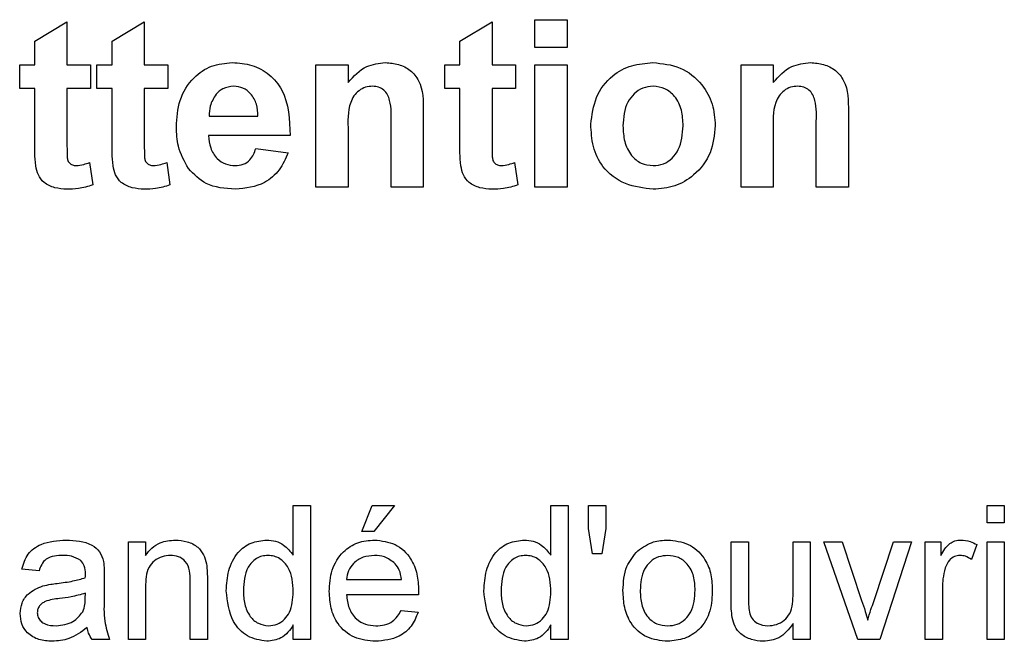
# Model space of a CAD drawing. Units: millimetres. Extents: x 525 to 4871, y 1652 to 4848.
# Drawn here: x 1569 to 1598, y 3707 to 3725 of the extents above; entities that cross this region are included whole.
import ezdxf

# ---------------------------------------------------------------- set-up
doc = ezdxf.new("R2010")
doc.units = ezdxf.units.MM

msp = doc.modelspace()

# ---------------------------------------------------------------- linework, layer by layer
at = {"color": 7, "linetype": 'Continuous', "lineweight": 25}
for p, q in [((1568.994, 3724.539), (1569.955, 3725.116)), ((1569.955, 3725.116), (1569.955, 3723.834)), ((1571.302, 3724.539), (1572.263, 3725.116)), ((1572.263, 3725.116), (1572.263, 3723.834)), ((1581.686, 3724.539), (1582.648, 3725.116)), ((1582.648, 3725.116), (1582.648, 3723.834)), ((1583.93, 3725.18), (1584.891, 3725.18)), ((1583.93, 3724.347), (1583.93, 3725.18)), ((1584.891, 3725.18), (1584.891, 3724.347)), ((1568.994, 3723.834), (1568.994, 3724.539)), ((1571.302, 3723.834), (1571.302, 3724.539)), ((1581.686, 3723.834), (1581.686, 3724.539)), ((1584.891, 3724.347), (1583.93, 3724.347)), ((1568.545, 3723.129), (1568.545, 3723.834)), ((1568.545, 3723.834), (1568.994, 3723.834)), ((1569.955, 3723.834), (1570.66, 3723.834)), ((1570.66, 3723.834), (1570.66, 3723.129)), ((1570.853, 3723.129), (1570.853, 3723.834)), ((1570.853, 3723.834), (1571.302, 3723.834)), ((1572.263, 3723.834), (1572.968, 3723.834)), ((1572.968, 3723.834), (1572.968, 3723.129)), ((1577.391, 3720.18), (1577.391, 3723.834)), ((1577.391, 3723.834), (1578.353, 3723.834)), ((1578.353, 3723.834), (1578.353, 3723.307)), ((1581.237, 3723.834), (1581.686, 3723.834)), ((1581.237, 3723.129), (1581.237, 3723.834)), ((1582.648, 3723.834), (1583.353, 3723.834)), ((1583.353, 3723.834), (1583.353, 3723.129)), ((1583.93, 3723.834), (1584.891, 3723.834)), ((1583.93, 3720.18), (1583.93, 3723.834)), ((1584.891, 3723.834), (1584.891, 3720.18)), ((1590.084, 3720.18), (1590.084, 3723.834)), ((1590.084, 3723.834), (1591.045, 3723.834)), ((1591.045, 3723.834), (1591.045, 3723.307)), ((1568.994, 3723.129), (1568.545, 3723.129)), ((1568.994, 3721.51), (1568.994, 3723.129)), ((1570.66, 3723.129), (1569.955, 3723.129)), ((1569.955, 3723.129), (1569.955, 3721.558)), ((1571.302, 3723.129), (1570.853, 3723.129)), ((1571.302, 3721.51), (1571.302, 3723.129)), ((1572.968, 3723.129), (1572.263, 3723.129)), ((1572.263, 3723.129), (1572.263, 3721.558)), ((1581.686, 3723.129), (1581.237, 3723.129)), ((1581.686, 3721.51), (1581.686, 3723.129)), ((1583.353, 3723.129), (1582.648, 3723.129)), ((1582.648, 3723.129), (1582.648, 3721.558)), ((1580.596, 3722.44), (1580.596, 3720.18)), ((1593.289, 3722.44), (1593.289, 3720.18)), ((1574.203, 3722.295), (1575.66, 3722.295)), ((1579.635, 3720.18), (1579.635, 3722.055)), ((1592.327, 3720.18), (1592.327, 3722.055)), ((1578.353, 3721.844), (1578.353, 3720.18)), ((1591.045, 3721.844), (1591.045, 3720.18)), ((1576.622, 3721.718), (1574.186, 3721.718)), ((1575.596, 3721.334), (1576.558, 3721.206)), ((1570.628, 3720.913), (1570.725, 3720.243)), ((1572.936, 3720.913), (1573.032, 3720.243)), ((1583.321, 3720.913), (1583.417, 3720.243)), ((1578.353, 3720.18), (1577.391, 3720.18)), ((1580.596, 3720.18), (1579.635, 3720.18)), ((1584.891, 3720.18), (1583.93, 3720.18)), ((1591.045, 3720.18), (1590.084, 3720.18)), ((1593.289, 3720.18), (1592.327, 3720.18)), ((1576.712, 3709.189), (1576.712, 3710.667)), ((1576.712, 3710.667), (1577.225, 3710.667)), ((1577.225, 3710.667), (1577.225, 3706.667)), ((1578.763, 3709.897), (1579.071, 3710.667)), ((1579.071, 3710.667), (1579.738, 3710.667)), ((1579.738, 3710.667), (1579.122, 3709.897)), ((1584.404, 3709.189), (1584.404, 3710.667)), ((1584.404, 3710.667), (1584.917, 3710.667)), ((1584.917, 3710.667), (1584.917, 3706.667)), ((1585.532, 3709.989), (1585.532, 3710.667)), ((1585.532, 3710.667), (1586.045, 3710.667)), ((1586.045, 3710.667), (1586.045, 3709.989)), ((1597.43, 3710.154), (1597.43, 3710.667)), ((1597.43, 3710.667), (1597.943, 3710.667)), ((1597.943, 3710.667), (1597.943, 3710.154)), ((1585.648, 3709.231), (1585.532, 3709.989)), ((1586.045, 3709.989), (1585.925, 3709.231)), ((1597.943, 3710.154), (1597.43, 3710.154)), ((1579.122, 3709.897), (1578.763, 3709.897)), ((1571.789, 3709.59), (1572.302, 3709.59)), ((1571.789, 3706.667), (1571.789, 3709.59)), ((1572.302, 3709.59), (1572.302, 3709.182)), ((1589.789, 3707.788), (1589.789, 3709.59)), ((1589.789, 3709.59), (1590.302, 3709.59)), ((1590.302, 3709.59), (1590.302, 3708)), ((1591.635, 3708.054), (1591.635, 3709.59)), ((1591.635, 3709.59), (1592.148, 3709.59)), ((1592.148, 3709.59), (1592.148, 3706.667)), ((1593.574, 3706.667), (1592.558, 3709.59)), ((1592.558, 3709.59), (1593.101, 3709.59)), ((1593.101, 3709.59), (1593.683, 3707.839)), ((1594.045, 3707.806), (1594.631, 3709.59)), ((1595.173, 3709.59), (1594.224, 3706.667)), ((1594.631, 3709.59), (1595.173, 3709.59)), ((1595.584, 3709.59), (1596.045, 3709.59)), ((1595.584, 3706.667), (1595.584, 3709.59)), ((1596.045, 3709.59), (1596.045, 3709.182)), ((1597.122, 3709.504), (1596.962, 3709.059)), ((1597.43, 3706.667), (1597.43, 3709.59)), ((1597.43, 3709.59), (1597.943, 3709.59)), ((1597.943, 3709.59), (1597.943, 3706.667)), ((1585.925, 3709.231), (1585.648, 3709.231)), ((1569.122, 3708.718), (1568.609, 3708.769)), ((1571.071, 3708.562), (1571.071, 3707.936)), ((1572.302, 3708.234), (1572.302, 3706.667)), ((1573.635, 3706.667), (1573.635, 3708.412)), ((1574.148, 3708.455), (1574.148, 3706.667)), ((1578.302, 3708.462), (1579.943, 3708.462)), ((1596.097, 3708.22), (1596.097, 3706.667)), ((1570.504, 3707.902), (1570.507, 3708.051)), ((1580.453, 3708), (1578.302, 3708)), ((1579.937, 3707.538), (1580.44, 3707.487)), ((1576.712, 3706.667), (1576.712, 3707.108)), ((1584.404, 3706.667), (1584.404, 3707.108)), ((1591.635, 3706.667), (1591.635, 3707.144)), ((1571.225, 3706.667), (1570.712, 3706.667)), ((1572.302, 3706.667), (1571.789, 3706.667)), ((1574.148, 3706.667), (1573.635, 3706.667)), ((1577.225, 3706.667), (1576.712, 3706.667)), ((1584.917, 3706.667), (1584.404, 3706.667)), ((1592.148, 3706.667), (1591.635, 3706.667)), ((1594.224, 3706.667), (1593.574, 3706.667)), ((1596.097, 3706.667), (1595.584, 3706.667)), ((1597.943, 3706.667), (1597.43, 3706.667))]:
    msp.add_line(p, q, dxfattribs=at)
for points, knots in [([(1573.225, 3721.98), (1573.241, 3722.248), (1573.274, 3722.784), (1573.677, 3723.44), (1574.26, 3723.84), (1574.681, 3723.879), (1574.892, 3723.898)], [0, 0, 0, 0, 0.280671, 0.5598035, 0.7797621, 1, 1, 1, 1]), ([(1574.892, 3723.898), (1575.091, 3723.884), (1575.487, 3723.857), (1576.021, 3723.566), (1576.574, 3722.878), (1576.602, 3722.196), (1576.622, 3721.718)], [0, 0, 0, 0, 0.187375, 0.374305, 0.561262, 1, 1, 1, 1]), ([(1578.353, 3723.307), (1578.522, 3723.494), (1578.825, 3723.827), (1579.268, 3723.876), (1579.464, 3723.898)], [0, 0, 0, 0, 0.559491, 1, 1, 1, 1]), ([(1579.464, 3723.898), (1579.596, 3723.887), (1579.86, 3723.865), (1580.224, 3723.685), (1580.593, 3723.219), (1580.595, 3722.761), (1580.596, 3722.44)], [0, 0, 0, 0, 0.18733, 0.374473, 0.560905, 1, 1, 1, 1]), ([(1585.596, 3722.058), (1585.631, 3722.33), (1585.699, 3722.875), (1586.175, 3723.51), (1586.809, 3723.845), (1587.238, 3723.88), (1587.452, 3723.898)], [0, 0, 0, 0, 0.27995, 0.559147, 0.779424, 1, 1, 1, 1]), ([(1587.452, 3723.898), (1587.731, 3723.87), (1588.288, 3723.815), (1588.911, 3723.304), (1589.266, 3722.672), (1589.298, 3722.235), (1589.314, 3722.017)], [0, 0, 0, 0, 0.279785, 0.559124, 0.779388, 1, 1, 1, 1]), ([(1591.045, 3723.307), (1591.214, 3723.494), (1591.517, 3723.827), (1591.961, 3723.876), (1592.156, 3723.898)], [0, 0, 0, 0, 0.559491, 1, 1, 1, 1]), ([(1592.156, 3723.898), (1592.288, 3723.887), (1592.552, 3723.865), (1592.916, 3723.685), (1593.286, 3723.219), (1593.287, 3722.761), (1593.289, 3722.44)], [0, 0, 0, 0, 0.18733, 0.374473, 0.560905, 1, 1, 1, 1]), ([(1574.407, 3722.951), (1574.338, 3722.838), (1574.213, 3722.636), (1574.206, 3722.4), (1574.203, 3722.295)], [0, 0, 0, 0, 0.558284, 1, 1, 1, 1]), ([(1574.935, 3723.193), (1574.821, 3723.18), (1574.617, 3723.157), (1574.472, 3723.014), (1574.407, 3722.951)], [0, 0, 0, 0, 0.558878, 1, 1, 1, 1]), ([(1575.66, 3722.295), (1575.652, 3722.416), (1575.636, 3722.658), (1575.473, 3722.962), (1575.221, 3723.161), (1575.03, 3723.182), (1574.935, 3723.193)], [0, 0, 0, 0, 0.280983, 0.560279, 0.780219, 1, 1, 1, 1]), ([(1579.085, 3723.193), (1579.012, 3723.187), (1578.866, 3723.175), (1578.671, 3723.067), (1578.514, 3722.912), (1578.327, 3722.511), (1578.341, 3722.14), (1578.353, 3721.844)], [0, 0, 0, 0, 0.125032, 0.250033, 0.375026, 0.500058, 1, 1, 1, 1]), ([(1579.635, 3722.055), (1579.643, 3722.297), (1579.652, 3722.598), (1579.539, 3722.943), (1579.424, 3723.085), (1579.265, 3723.179), (1579.145, 3723.188), (1579.085, 3723.193)], [0, 0, 0, 0, 0.5005966, 0.6255133, 0.7503217, 0.8751096, 1, 1, 1, 1]), ([(1587.457, 3723.193), (1587.353, 3723.182), (1587.144, 3723.162), (1586.881, 3722.978), (1586.601, 3722.614), (1586.576, 3722.257), (1586.558, 3722.007)], [0, 0, 0, 0, 0.186985, 0.373878, 0.561022, 1, 1, 1, 1]), ([(1588.353, 3722.014), (1588.346, 3722.17), (1588.331, 3722.48), (1588.14, 3722.879), (1587.824, 3723.148), (1587.58, 3723.178), (1587.457, 3723.193)], [0, 0, 0, 0, 0.281043, 0.560553, 0.78042, 1, 1, 1, 1]), ([(1591.777, 3723.193), (1591.704, 3723.187), (1591.558, 3723.175), (1591.363, 3723.067), (1591.207, 3722.912), (1591.02, 3722.511), (1591.034, 3722.14), (1591.045, 3721.844)], [0, 0, 0, 0, 0.125032, 0.250033, 0.375026, 0.500058, 1, 1, 1, 1]), ([(1592.327, 3722.055), (1592.335, 3722.297), (1592.345, 3722.598), (1592.231, 3722.943), (1592.117, 3723.085), (1591.957, 3723.179), (1591.837, 3723.188), (1591.777, 3723.193)], [0, 0, 0, 0, 0.500597, 0.625513, 0.750322, 0.87511, 1, 1, 1, 1]), ([(1587.458, 3720.116), (1587.175, 3720.148), (1586.609, 3720.212), (1585.945, 3720.711), (1585.634, 3721.389), (1585.609, 3721.835), (1585.596, 3722.058)], [0, 0, 0, 0, 0.2801445, 0.5588988, 0.7790531, 1, 1, 1, 1]), ([(1573.583, 3720.733), (1573.463, 3720.951), (1573.249, 3721.341), (1573.232, 3721.784), (1573.225, 3721.98)], [0, 0, 0, 0, 0.558866, 1, 1, 1, 1]), ([(1586.558, 3722.007), (1586.565, 3721.85), (1586.58, 3721.538), (1586.771, 3721.137), (1587.088, 3720.866), (1587.334, 3720.836), (1587.457, 3720.821)], [0, 0, 0, 0, 0.281015, 0.560464, 0.780394, 1, 1, 1, 1]), ([(1587.457, 3720.821), (1587.562, 3720.831), (1587.771, 3720.852), (1588.035, 3721.037), (1588.311, 3721.406), (1588.335, 3721.763), (1588.353, 3722.014)], [0, 0, 0, 0, 0.18693, 0.373819, 0.560978, 1, 1, 1, 1]), ([(1589.314, 3722.017), (1589.287, 3721.738), (1589.232, 3721.18), (1588.739, 3720.545), (1588.115, 3720.169), (1587.677, 3720.133), (1587.458, 3720.116)], [0, 0, 0, 0, 0.279924, 0.559367, 0.779516, 1, 1, 1, 1]), ([(1569.025, 3720.818), (1569.013, 3720.947), (1568.993, 3721.177), (1568.993, 3721.408), (1568.994, 3721.51)], [0, 0, 0, 0, 0.559821, 1, 1, 1, 1]), ([(1569.955, 3721.558), (1569.957, 3721.41), (1569.959, 3721.224), (1569.966, 3720.998), (1570.022, 3720.897), (1570.118, 3720.831), (1570.192, 3720.824), (1570.23, 3720.821)], [0, 0, 0, 0, 0.501041, 0.626248, 0.751082, 0.875377, 1, 1, 1, 1]), ([(1571.333, 3720.818), (1571.321, 3720.947), (1571.3, 3721.177), (1571.301, 3721.408), (1571.302, 3721.51)], [0, 0, 0, 0, 0.559821, 1, 1, 1, 1]), ([(1572.263, 3721.558), (1572.265, 3721.41), (1572.267, 3721.224), (1572.274, 3720.998), (1572.33, 3720.897), (1572.425, 3720.831), (1572.5, 3720.824), (1572.537, 3720.821)], [0, 0, 0, 0, 0.501041, 0.626248, 0.751082, 0.875377, 1, 1, 1, 1]), ([(1574.186, 3721.718), (1574.197, 3721.593), (1574.218, 3721.342), (1574.409, 3721.036), (1574.683, 3720.849), (1574.881, 3720.83), (1574.979, 3720.821)], [0, 0, 0, 0, 0.280701, 0.559805, 0.779805, 1, 1, 1, 1]), ([(1581.717, 3720.818), (1581.706, 3720.947), (1581.685, 3721.177), (1581.686, 3721.408), (1581.686, 3721.51)], [0, 0, 0, 0, 0.559821, 1, 1, 1, 1]), ([(1582.648, 3721.558), (1582.649, 3721.41), (1582.651, 3721.224), (1582.658, 3720.998), (1582.714, 3720.897), (1582.81, 3720.831), (1582.885, 3720.824), (1582.922, 3720.821)], [0, 0, 0, 0, 0.501041, 0.626248, 0.751082, 0.875377, 1, 1, 1, 1]), ([(1574.979, 3720.821), (1575.061, 3720.828), (1575.224, 3720.841), (1575.478, 3721.012), (1575.551, 3721.212), (1575.596, 3721.334)], [0, 0, 0, 0, 0.280682, 0.560525, 1, 1, 1, 1]), ([(1576.558, 3721.206), (1576.481, 3721.028), (1576.328, 3720.674), (1575.788, 3720.201), (1575.287, 3720.148), (1574.981, 3720.116)], [0, 0, 0, 0, 0.281013, 0.561314, 1, 1, 1, 1]), ([(1570.23, 3720.821), (1570.306, 3720.831), (1570.442, 3720.848), (1570.571, 3720.893), (1570.628, 3720.913)], [0, 0, 0, 0, 0.559508, 1, 1, 1, 1]), ([(1572.537, 3720.821), (1572.614, 3720.831), (1572.75, 3720.848), (1572.879, 3720.893), (1572.936, 3720.913)], [0, 0, 0, 0, 0.559508, 1, 1, 1, 1]), ([(1582.922, 3720.821), (1582.998, 3720.831), (1583.134, 3720.848), (1583.264, 3720.893), (1583.321, 3720.913)], [0, 0, 0, 0, 0.559508, 1, 1, 1, 1]), ([(1569.951, 3720.116), (1569.831, 3720.124), (1569.591, 3720.142), (1569.275, 3720.283), (1569.081, 3720.538), (1569.044, 3720.725), (1569.025, 3720.818)], [0, 0, 0, 0, 0.280585, 0.56042, 0.779437, 1, 1, 1, 1]), ([(1572.259, 3720.116), (1572.139, 3720.124), (1571.899, 3720.142), (1571.583, 3720.283), (1571.389, 3720.538), (1571.351, 3720.725), (1571.333, 3720.818)], [0, 0, 0, 0, 0.280585, 0.56042, 0.779437, 1, 1, 1, 1]), ([(1574.981, 3720.116), (1574.676, 3720.138), (1574.13, 3720.177), (1573.75, 3720.563), (1573.583, 3720.733)], [0, 0, 0, 0, 0.5603914, 1, 1, 1, 1]), ([(1582.644, 3720.116), (1582.524, 3720.124), (1582.284, 3720.142), (1581.967, 3720.283), (1581.773, 3720.538), (1581.736, 3720.725), (1581.717, 3720.818)], [0, 0, 0, 0, 0.280585, 0.56042, 0.779437, 1, 1, 1, 1]), ([(1570.725, 3720.243), (1570.583, 3720.201), (1570.33, 3720.126), (1570.067, 3720.119), (1569.951, 3720.116)], [0, 0, 0, 0, 0.559729, 1, 1, 1, 1]), ([(1573.032, 3720.243), (1572.891, 3720.201), (1572.638, 3720.126), (1572.375, 3720.119), (1572.259, 3720.116)], [0, 0, 0, 0, 0.559729, 1, 1, 1, 1]), ([(1583.417, 3720.243), (1583.275, 3720.201), (1583.023, 3720.126), (1582.76, 3720.119), (1582.644, 3720.116)], [0, 0, 0, 0, 0.559729, 1, 1, 1, 1]), ([(1568.609, 3708.769), (1568.656, 3708.928), (1568.75, 3709.246), (1569.256, 3709.6), (1569.676, 3709.625), (1569.934, 3709.641)], [0, 0, 0, 0, 0.2804297, 0.5593032, 1, 1, 1, 1]), ([(1569.934, 3709.641), (1570.201, 3709.627), (1570.573, 3709.607), (1570.957, 3709.301), (1571.016, 3709.1), (1571.046, 3709)], [0, 0, 0, 0, 0.5592531, 0.7791951, 1, 1, 1, 1]), ([(1572.302, 3709.182), (1572.362, 3709.259), (1572.482, 3709.414), (1572.785, 3709.604), (1573.038, 3709.627), (1573.192, 3709.641)], [0, 0, 0, 0, 0.280554, 0.560815, 1, 1, 1, 1]), ([(1573.192, 3709.641), (1573.311, 3709.631), (1573.55, 3709.612), (1573.857, 3709.458), (1574.049, 3709.208), (1574.097, 3709.025), (1574.121, 3708.934)], [0, 0, 0, 0, 0.280216, 0.559971, 0.779636, 1, 1, 1, 1]), ([(1574.712, 3708.126), (1574.726, 3708.329), (1574.753, 3708.735), (1575.007, 3709.261), (1575.442, 3709.587), (1575.762, 3709.623), (1575.922, 3709.641)], [0, 0, 0, 0, 0.280962, 0.56044, 0.780127, 1, 1, 1, 1]), ([(1575.922, 3709.641), (1576.011, 3709.634), (1576.188, 3709.621), (1576.48, 3709.477), (1576.624, 3709.298), (1576.712, 3709.189)], [0, 0, 0, 0, 0.280563, 0.560896, 1, 1, 1, 1]), ([(1577.789, 3708.103), (1577.802, 3708.32), (1577.827, 3708.753), (1578.151, 3709.286), (1578.629, 3709.598), (1578.97, 3709.627), (1579.14, 3709.641)], [0, 0, 0, 0, 0.280748, 0.559775, 0.779666, 1, 1, 1, 1]), ([(1579.14, 3709.641), (1579.352, 3709.616), (1579.776, 3709.567), (1580.228, 3709.139), (1580.43, 3708.629), (1580.447, 3708.297), (1580.456, 3708.131)], [0, 0, 0, 0, 0.279366, 0.558398, 0.778885, 1, 1, 1, 1]), ([(1582.404, 3708.126), (1582.418, 3708.329), (1582.445, 3708.735), (1582.699, 3709.261), (1583.134, 3709.587), (1583.454, 3709.623), (1583.614, 3709.641)], [0, 0, 0, 0, 0.280962, 0.56044, 0.780127, 1, 1, 1, 1]), ([(1583.614, 3709.641), (1583.703, 3709.634), (1583.881, 3709.621), (1584.172, 3709.477), (1584.316, 3709.298), (1584.404, 3709.189)], [0, 0, 0, 0, 0.280563, 0.560896, 1, 1, 1, 1]), ([(1586.998, 3709.32), (1587.15, 3709.425), (1587.421, 3709.613), (1587.749, 3709.632), (1587.893, 3709.641)], [0, 0, 0, 0, 0.5590331, 1, 1, 1, 1]), ([(1587.893, 3709.641), (1588.103, 3709.618), (1588.523, 3709.572), (1588.98, 3709.162), (1589.199, 3708.663), (1589.216, 3708.334), (1589.225, 3708.169)], [0, 0, 0, 0, 0.279556, 0.5586, 0.778991, 1, 1, 1, 1]), ([(1596.045, 3709.182), (1596.122, 3709.312), (1596.229, 3709.494), (1596.467, 3709.625), (1596.584, 3709.636), (1596.642, 3709.641)], [0, 0, 0, 0, 0.559599, 0.779772, 1, 1, 1, 1]), ([(1596.642, 3709.641), (1596.737, 3709.632), (1596.906, 3709.616), (1597.056, 3709.538), (1597.122, 3709.504)], [0, 0, 0, 0, 0.559546, 1, 1, 1, 1]), ([(1569.842, 3709.179), (1569.754, 3709.177), (1569.58, 3709.171), (1569.338, 3709.094), (1569.19, 3708.914), (1569.145, 3708.783), (1569.122, 3708.718)], [0, 0, 0, 0, 0.280855, 0.559751, 0.7795, 1, 1, 1, 1]), ([(1570.375, 3709.025), (1570.282, 3709.078), (1570.116, 3709.174), (1569.926, 3709.178), (1569.842, 3709.179)], [0, 0, 0, 0, 0.557871, 1, 1, 1, 1]), ([(1573.049, 3709.179), (1572.964, 3709.172), (1572.792, 3709.158), (1572.56, 3709.035), (1572.315, 3708.74), (1572.307, 3708.443), (1572.302, 3708.234)], [0, 0, 0, 0, 0.1872728, 0.3743615, 0.56054, 1, 1, 1, 1]), ([(1573.635, 3708.412), (1573.634, 3708.515), (1573.633, 3708.721), (1573.528, 3709.005), (1573.293, 3709.158), (1573.131, 3709.172), (1573.049, 3709.179)], [0, 0, 0, 0, 0.28168, 0.559785, 0.779587, 1, 1, 1, 1]), ([(1575.956, 3709.179), (1575.895, 3709.175), (1575.775, 3709.167), (1575.553, 3709.067), (1575.255, 3708.744), (1575.237, 3708.374), (1575.225, 3708.127)], [0, 0, 0, 0, 0.125718, 0.25135, 0.501025, 1, 1, 1, 1]), ([(1576.712, 3708.088), (1576.699, 3708.344), (1576.68, 3708.728), (1576.371, 3709.061), (1576.142, 3709.166), (1576.018, 3709.175), (1575.956, 3709.179)], [0, 0, 0, 0, 0.498965, 0.748684, 0.874281, 1, 1, 1, 1]), ([(1579.137, 3709.179), (1579.023, 3709.17), (1578.794, 3709.151), (1578.519, 3708.973), (1578.343, 3708.729), (1578.316, 3708.551), (1578.302, 3708.462)], [0, 0, 0, 0, 0.2801903, 0.5597279, 0.7796424, 1, 1, 1, 1]), ([(1579.754, 3708.934), (1579.652, 3709.015), (1579.47, 3709.159), (1579.239, 3709.173), (1579.137, 3709.179)], [0, 0, 0, 0, 0.558512, 1, 1, 1, 1]), ([(1583.648, 3709.179), (1583.588, 3709.175), (1583.467, 3709.167), (1583.246, 3709.067), (1582.947, 3708.744), (1582.929, 3708.374), (1582.917, 3708.127)], [0, 0, 0, 0, 0.125718, 0.25135, 0.501025, 1, 1, 1, 1]), ([(1584.404, 3708.088), (1584.391, 3708.344), (1584.372, 3708.728), (1584.063, 3709.061), (1583.835, 3709.166), (1583.71, 3709.175), (1583.648, 3709.179)], [0, 0, 0, 0, 0.498965, 0.748684, 0.874281, 1, 1, 1, 1]), ([(1586.558, 3708.128), (1586.57, 3708.379), (1586.59, 3708.827), (1586.874, 3709.169), (1586.998, 3709.32)], [0, 0, 0, 0, 0.560963, 1, 1, 1, 1]), ([(1587.893, 3709.179), (1587.799, 3709.171), (1587.611, 3709.155), (1587.366, 3709.003), (1587.107, 3708.678), (1587.086, 3708.356), (1587.071, 3708.13)], [0, 0, 0, 0, 0.187137, 0.374025, 0.561097, 1, 1, 1, 1]), ([(1588.712, 3708.145), (1588.706, 3708.284), (1588.693, 3708.562), (1588.513, 3708.916), (1588.221, 3709.144), (1588.002, 3709.168), (1587.893, 3709.179)], [0, 0, 0, 0, 0.281064, 0.560316, 0.780174, 1, 1, 1, 1]), ([(1596.622, 3709.179), (1596.564, 3709.172), (1596.447, 3709.158), (1596.272, 3709.03), (1596.212, 3708.89), (1596.176, 3708.805)], [0, 0, 0, 0, 0.280305, 0.560911, 1, 1, 1, 1]), ([(1596.962, 3709.059), (1596.903, 3709.097), (1596.799, 3709.163), (1596.676, 3709.174), (1596.622, 3709.179)], [0, 0, 0, 0, 0.560116, 1, 1, 1, 1]), ([(1570.507, 3708.632), (1570.505, 3708.714), (1570.502, 3708.86), (1570.413, 3708.975), (1570.375, 3709.025)], [0, 0, 0, 0, 0.561903, 1, 1, 1, 1]), ([(1571.046, 3709), (1571.055, 3708.918), (1571.071, 3708.773), (1571.071, 3708.626), (1571.071, 3708.562)], [0, 0, 0, 0, 0.559817, 1, 1, 1, 1]), ([(1574.121, 3708.934), (1574.131, 3708.845), (1574.148, 3708.686), (1574.148, 3708.526), (1574.148, 3708.455)], [0, 0, 0, 0, 0.559791, 1, 1, 1, 1]), ([(1579.943, 3708.462), (1579.929, 3708.559), (1579.906, 3708.733), (1579.801, 3708.873), (1579.754, 3708.934)], [0, 0, 0, 0, 0.5606744, 1, 1, 1, 1]), ([(1596.176, 3708.805), (1596.15, 3708.697), (1596.103, 3708.505), (1596.099, 3708.307), (1596.097, 3708.22)], [0, 0, 0, 0, 0.559888, 1, 1, 1, 1]), ([(1569.659, 3708.345), (1569.819, 3708.365), (1570.105, 3708.401), (1570.382, 3708.479), (1570.504, 3708.513)], [0, 0, 0, 0, 0.560185, 1, 1, 1, 1]), ([(1570.504, 3708.513), (1570.505, 3708.535), (1570.506, 3708.575), (1570.506, 3708.615), (1570.507, 3708.632)], [0, 0, 0, 0, 0.560023, 1, 1, 1, 1]), ([(1568.558, 3707.441), (1568.569, 3707.549), (1568.592, 3707.765), (1568.816, 3708.101), (1569.078, 3708.206), (1569.238, 3708.271)], [0, 0, 0, 0, 0.280458, 0.560983, 1, 1, 1, 1]), ([(1569.238, 3708.271), (1569.316, 3708.288), (1569.455, 3708.319), (1569.597, 3708.337), (1569.659, 3708.345)], [0, 0, 0, 0, 0.5599184, 1, 1, 1, 1]), ([(1570.507, 3708.051), (1570.365, 3708.011), (1570.111, 3707.94), (1569.85, 3707.907), (1569.735, 3707.892)], [0, 0, 0, 0, 0.55976, 1, 1, 1, 1]), ([(1571.071, 3707.936), (1571.061, 3707.693), (1571.044, 3707.261), (1571.17, 3706.848), (1571.225, 3706.667)], [0, 0, 0, 0, 0.561532, 1, 1, 1, 1]), ([(1575.924, 3706.615), (1575.723, 3706.648), (1575.319, 3706.714), (1574.802, 3707.284), (1574.746, 3707.807), (1574.712, 3708.126)], [0, 0, 0, 0, 0.2796147, 0.559901, 1, 1, 1, 1]), ([(1575.225, 3708.127), (1575.23, 3707.991), (1575.241, 3707.721), (1575.392, 3707.369), (1575.658, 3707.124), (1575.87, 3707.093), (1575.976, 3707.077)], [0, 0, 0, 0, 0.2812057, 0.5608389, 0.7808122, 1, 1, 1, 1]), ([(1575.976, 3707.077), (1576.064, 3707.086), (1576.239, 3707.105), (1576.458, 3707.264), (1576.684, 3707.577), (1576.7, 3707.878), (1576.712, 3708.088)], [0, 0, 0, 0, 0.186719, 0.373542, 0.560525, 1, 1, 1, 1]), ([(1579.167, 3706.615), (1578.951, 3706.635), (1578.519, 3706.674), (1578.037, 3707.082), (1577.815, 3707.597), (1577.798, 3707.934), (1577.789, 3708.103)], [0, 0, 0, 0, 0.279952, 0.558661, 0.778994, 1, 1, 1, 1]), ([(1578.302, 3708), (1578.318, 3707.867), (1578.349, 3707.603), (1578.563, 3707.286), (1578.862, 3707.103), (1579.071, 3707.086), (1579.175, 3707.077)], [0, 0, 0, 0, 0.280633, 0.559687, 0.779661, 1, 1, 1, 1]), ([(1580.456, 3708.131), (1580.455, 3708.107), (1580.455, 3708.063), (1580.454, 3708.019), (1580.453, 3708)], [0, 0, 0, 0, 0.559999, 1, 1, 1, 1]), ([(1583.617, 3706.615), (1583.415, 3706.648), (1583.012, 3706.714), (1582.494, 3707.284), (1582.438, 3707.807), (1582.404, 3708.126)], [0, 0, 0, 0, 0.279615, 0.559901, 1, 1, 1, 1]), ([(1582.917, 3708.127), (1582.922, 3707.991), (1582.933, 3707.721), (1583.085, 3707.369), (1583.351, 3707.124), (1583.563, 3707.093), (1583.669, 3707.077)], [0, 0, 0, 0, 0.281206, 0.560839, 0.780812, 1, 1, 1, 1]), ([(1583.669, 3707.077), (1583.756, 3707.086), (1583.932, 3707.105), (1584.151, 3707.264), (1584.376, 3707.577), (1584.393, 3707.878), (1584.404, 3708.088)], [0, 0, 0, 0, 0.186719, 0.373542, 0.560525, 1, 1, 1, 1]), ([(1587.893, 3706.615), (1587.678, 3706.638), (1587.25, 3706.683), (1586.784, 3707.108), (1586.583, 3707.625), (1586.566, 3707.96), (1586.558, 3708.128)], [0, 0, 0, 0, 0.279616, 0.558371, 0.778858, 1, 1, 1, 1]), ([(1587.071, 3708.13), (1587.077, 3707.989), (1587.089, 3707.707), (1587.262, 3707.342), (1587.56, 3707.113), (1587.782, 3707.089), (1587.893, 3707.077)], [0, 0, 0, 0, 0.281129, 0.560384, 0.780159, 1, 1, 1, 1]), ([(1589.225, 3708.169), (1589.218, 3707.951), (1589.203, 3707.517), (1588.891, 3706.97), (1588.403, 3706.666), (1588.063, 3706.632), (1587.893, 3706.615)], [0, 0, 0, 0, 0.281033, 0.559513, 0.779602, 1, 1, 1, 1]), ([(1587.893, 3707.077), (1587.988, 3707.085), (1588.178, 3707.102), (1588.422, 3707.261), (1588.679, 3707.592), (1588.699, 3707.917), (1588.712, 3708.145)], [0, 0, 0, 0, 0.187044, 0.373945, 0.560983, 1, 1, 1, 1]), ([(1590.302, 3708), (1590.301, 3707.904), (1590.301, 3707.732), (1590.322, 3707.562), (1590.331, 3707.487)], [0, 0, 0, 0, 0.560241, 1, 1, 1, 1]), ([(1590.884, 3707.077), (1590.972, 3707.086), (1591.147, 3707.103), (1591.382, 3707.232), (1591.629, 3707.537), (1591.632, 3707.841), (1591.635, 3708.054)], [0, 0, 0, 0, 0.187111, 0.374253, 0.560834, 1, 1, 1, 1]), ([(1569.735, 3707.892), (1569.589, 3707.876), (1569.406, 3707.857), (1569.212, 3707.754), (1569.134, 3707.677), (1569.081, 3707.579), (1569.074, 3707.507), (1569.071, 3707.47)], [0, 0, 0, 0, 0.50028, 0.625326, 0.750269, 0.875147, 1, 1, 1, 1]), ([(1570.428, 3707.497), (1570.455, 3707.57), (1570.502, 3707.701), (1570.504, 3707.841), (1570.504, 3707.902)], [0, 0, 0, 0, 0.558995, 1, 1, 1, 1]), ([(1589.818, 3707.328), (1589.807, 3707.413), (1589.789, 3707.566), (1589.789, 3707.72), (1589.789, 3707.788)], [0, 0, 0, 0, 0.559839, 1, 1, 1, 1]), ([(1593.683, 3707.839), (1593.72, 3707.73), (1593.786, 3707.535), (1593.841, 3707.337), (1593.866, 3707.25)], [0, 0, 0, 0, 0.559981, 1, 1, 1, 1]), ([(1593.866, 3707.25), (1593.897, 3707.355), (1593.952, 3707.541), (1594.017, 3707.725), (1594.045, 3707.806)], [0, 0, 0, 0, 0.559986, 1, 1, 1, 1]), ([(1569.515, 3706.615), (1569.381, 3706.623), (1569.114, 3706.638), (1568.782, 3706.833), (1568.585, 3707.126), (1568.567, 3707.336), (1568.558, 3707.441)], [0, 0, 0, 0, 0.280815, 0.55969, 0.779696, 1, 1, 1, 1]), ([(1569.071, 3707.47), (1569.076, 3707.422), (1569.087, 3707.326), (1569.178, 3707.209), (1569.354, 3707.094), (1569.517, 3707.084), (1569.632, 3707.077)], [0, 0, 0, 0, 0.1865647, 0.3734672, 0.5606134, 1, 1, 1, 1]), ([(1569.632, 3707.077), (1569.812, 3707.099), (1570.135, 3707.139), (1570.339, 3707.387), (1570.428, 3707.497)], [0, 0, 0, 0, 0.559758, 1, 1, 1, 1]), ([(1580.44, 3707.487), (1580.382, 3707.342), (1580.267, 3707.051), (1579.819, 3706.677), (1579.414, 3706.639), (1579.167, 3706.615)], [0, 0, 0, 0, 0.280613, 0.560833, 1, 1, 1, 1]), ([(1579.175, 3707.077), (1579.263, 3707.082), (1579.44, 3707.092), (1579.742, 3707.219), (1579.863, 3707.417), (1579.937, 3707.538)], [0, 0, 0, 0, 0.281282, 0.561906, 1, 1, 1, 1]), ([(1590.331, 3707.487), (1590.354, 3707.421), (1590.399, 3707.288), (1590.592, 3707.111), (1590.774, 3707.09), (1590.884, 3707.077)], [0, 0, 0, 0, 0.280864, 0.561194, 1, 1, 1, 1]), ([(1576.712, 3707.108), (1576.664, 3707.03), (1576.567, 3706.875), (1576.306, 3706.662), (1576.069, 3706.633), (1575.924, 3706.615)], [0, 0, 0, 0, 0.281116, 0.561725, 1, 1, 1, 1]), ([(1584.404, 3707.108), (1584.356, 3707.03), (1584.259, 3706.875), (1583.999, 3706.662), (1583.761, 3706.633), (1583.617, 3706.615)], [0, 0, 0, 0, 0.2811161, 0.561725, 1, 1, 1, 1]), ([(1590.746, 3706.615), (1590.627, 3706.626), (1590.388, 3706.648), (1590.083, 3706.805), (1589.888, 3707.053), (1589.841, 3707.236), (1589.818, 3707.328)], [0, 0, 0, 0, 0.280286, 0.560186, 0.779607, 1, 1, 1, 1]), ([(1591.635, 3707.144), (1591.507, 3706.978), (1591.278, 3706.68), (1590.909, 3706.635), (1590.746, 3706.615)], [0, 0, 0, 0, 0.559466, 1, 1, 1, 1]), ([(1570.558, 3707.026), (1570.383, 3706.895), (1570.071, 3706.662), (1569.685, 3706.63), (1569.515, 3706.615)], [0, 0, 0, 0, 0.559971, 1, 1, 1, 1]), ([(1570.712, 3706.667), (1570.671, 3706.729), (1570.598, 3706.839), (1570.57, 3706.969), (1570.558, 3707.026)], [0, 0, 0, 0, 0.559697, 1, 1, 1, 1])]:
    msp.add_open_spline(points, degree=3, knots=knots, dxfattribs=at)

doc.saveas('drawing.dxf')
